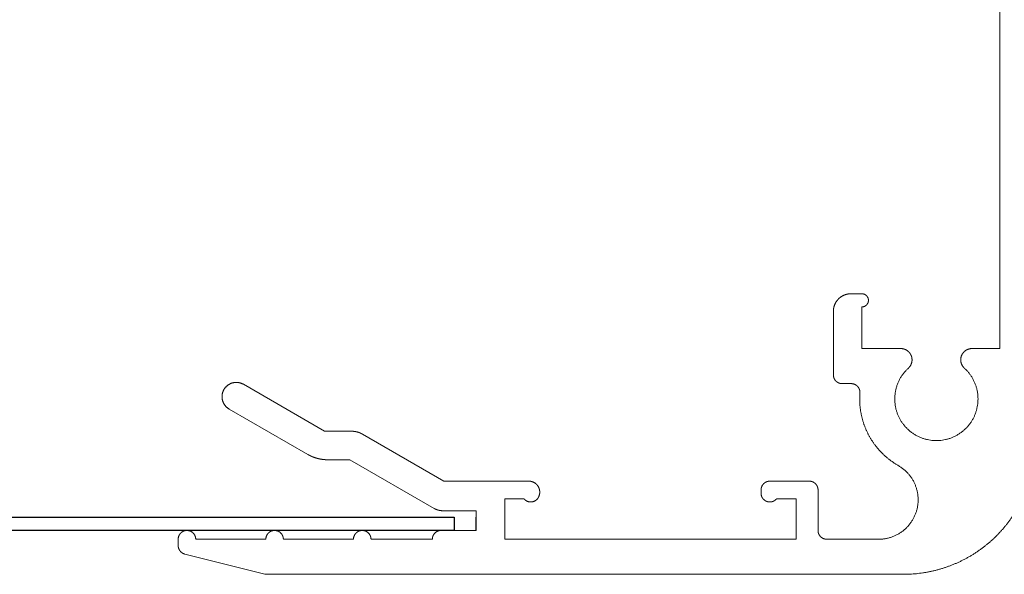
# Model space of a CAD drawing. Units: millimetres. Extents: x -298 to 2028, y -186 to 2481.
# Drawn here: x 1608 to 1653, y 2267 to 2292 of the extents above; entities that cross this region are included whole.
import ezdxf

# ---------------------------------------------------------------- set-up
doc = ezdxf.new("R2010")
doc.units = ezdxf.units.MM
doc.header["$LTSCALE"] = 2
doc.header["$MEASUREMENT"] = 0
doc.layers.add('Default', color=7, linetype='Continuous', true_color=0x000000)

# ---------------------------------------------------------------- blocks, each defined once
blk = doc.blocks.new('Block 02 01')
at = {"layer": 'Default', "color": 18, "linetype": 'Continuous', "lineweight": 5, "true_color": 0x000000}
for p, q in [((1.67, 11.3), (1.67, -10.2)), ((7.97, -7.7), (8.47, -7.7)), ((7.97, -8.3), (7.97, -10.2)), ((9.27, -8.5), (9.27, -11.4)), ((1.67, -10.2), (2.945, -10.2)), ((6.195, -10.2), (7.97, -10.2)), ((8.459, -11.8), (8.87, -11.8)), ((32.487, -13.973), (36.195, -11.832)), ((33.253, -15.031), (36.845, -12.958)), ((27.042, -16.25), (30.755, -14.107)), ((32.487, -13.973), (31.255, -13.973)), ((27.49, -17.493), (31.335, -15.273)), ((32.353, -15.273), (31.335, -15.273)), ((10.37, -16.25), (12.17, -16.25)), ((23.17, -16.25), (27.042, -16.25)), ((9.97, -18.5), (9.97, -16.65)), ((10.97, -18.9), (10.97, -17.05)), ((10.97, -17.05), (11.858, -17.05)), ((12.57, -16.8), (12.57, -16.65)), ((23.396, -17.05), (24.27, -17.05)), ((24.27, -17.05), (24.27, -18.9)), ((25.57, -17.6), (27.09, -17.6)), ((25.57, -17.6), (25.57, -18.5)), ((25.57, -18.5), (27.17, -18.5)), ((7.203, -18.9), (9.57, -18.9)), ((10.97, -18.9), (24.27, -18.9)), ((10.97, -18.9), (17.97, -18.9)), ((27.57, -18.9), (30.37, -18.9)), ((31.17, -18.9), (34.37, -18.9)), ((35.17, -18.9), (38.37, -18.9)), ((39.17, -18.9), (39.17, -19.188)), ((35.218, -20.488), (38.867, -19.576)), ((6.07, -20.5), (35.121, -20.5))]:
    blk.add_line(p, q, dxfattribs=at)
for points, weights, knots in [([(7.97, -7.7), (7.846, -7.7), (7.758, -7.788), (7.67, -7.876), (7.67, -8), (7.67, -8.124), (7.758, -8.212), (7.846, -8.3), (7.97, -8.3)], [1, 0.9238795325, 1, 0.9238795325, 1, 0.9238795325, 1, 0.9238795325, 1], [0, 0, 0, 0.785398, 0.785398, 1.570796, 1.570796, 2.356194, 2.356194, 3.141593, 3.141593, 3.141593]), ([(9.27, -8.5), (9.27, -8.341), (9.209, -8.194), (9.148, -8.047), (9.036, -7.934), (8.923, -7.822), (8.776, -7.761), (8.629, -7.7), (8.47, -7.7)], [1, 0.9807852804, 1, 0.9807852804, 1, 0.9807852804, 1, 0.9807852804, 1], [0, 0, 0, 0.392699, 0.392699, 0.785398, 0.785398, 1.178097, 1.178097, 1.570796, 1.570796, 1.570796]), ([(3.291, -11.095), (3.409, -10.987), (3.446, -10.832), (3.482, -10.677), (3.425, -10.529), (3.367, -10.38), (3.236, -10.29), (3.105, -10.2), (2.945, -10.2)], [1, 0.9552134762, 1, 0.9552134762, 1, 0.9552134762, 1, 0.9552134762, 1], [0, 0, 0, 0.600832, 0.600832, 1.201664, 1.201664, 1.802496, 1.802496, 2.403328, 2.403328, 2.403328]), ([(6.195, -10.2), (6.036, -10.2), (5.904, -10.29), (5.773, -10.38), (5.715, -10.529), (5.658, -10.677), (5.694, -10.832), (5.731, -10.987), (5.849, -11.095)], [1, 0.9552134762, 1, 0.9552134762, 1, 0.9552134762, 1, 0.9552134762, 1], [0, 0, 0, 0.600832, 0.600832, 1.201664, 1.201664, 1.802496, 1.802496, 2.403328, 2.403328, 2.403328]), ([(3.291, -11.095), (2.328, -11.971), (2.798, -13.186), (3.268, -14.4), (4.57, -14.4), (5.872, -14.4), (6.342, -13.186), (6.812, -11.971), (5.849, -11.095)], [1, 0.8248655704, 1, 0.8248655704, 1, 0.8248655704, 1, 0.8248655704, 1], [0, 0, 0, 1.201664, 1.201664, 2.403328, 2.403328, 3.604992, 3.604992, 4.806656, 4.806656, 4.806656]), ([(8.87, -11.8), (8.95, -11.8), (9.023, -11.77), (9.097, -11.739), (9.153, -11.683), (9.209, -11.627), (9.24, -11.553), (9.27, -11.48), (9.27, -11.4)], [1, 0.9807852804, 1, 0.9807852804, 1, 0.9807852804, 1, 0.9807852804, 1], [0, 0, 0, 0.392699, 0.392699, 0.785398, 0.785398, 1.178097, 1.178097, 1.570796, 1.570796, 1.570796]), ([(8.459, -11.8), (8.375, -11.8), (8.298, -11.833), (8.222, -11.867), (8.165, -11.928), (8.108, -11.99), (8.081, -12.069), (8.053, -12.147), (8.06, -12.231)], [1, 0.9788621571, 1, 0.9788621571, 1, 0.9788621571, 1, 0.9788621571, 1], [0, 0, 0, 0.411949, 0.411949, 0.823898, 0.823898, 1.235847, 1.235847, 1.647795, 1.647795, 1.647795]), ([(36.845, -12.958), (37.078, -12.823), (37.148, -12.563), (37.218, -12.303), (37.083, -12.07), (36.948, -11.836), (36.688, -11.767), (36.428, -11.697), (36.195, -11.832)], [1, 0.9238795325, 1, 0.9238795325, 1, 0.9238795325, 1, 0.9238795325, 1], [0, 0, 0, 0.785398, 0.785398, 1.570796, 1.570796, 2.356194, 2.356194, 3.141593, 3.141593, 3.141593]), ([(6.309, -15.538), (6.74, -15.291), (7.085, -14.934), (7.431, -14.577), (7.663, -14.138), (7.896, -13.699), (7.997, -13.212), (8.098, -12.726), (8.06, -12.231)], [1, 0.9900758258, 1, 0.9900758258, 1, 0.9900758258, 1, 0.9900758258, 1], [0, 0, 0, 0.282002, 0.282002, 0.564004, 0.564004, 0.846006, 0.846006, 1.128008, 1.128008, 1.128008]), ([(31.255, -13.973), (31.189, -13.973), (31.124, -13.981), (31.059, -13.99), (30.996, -14.007), (30.933, -14.024), (30.872, -14.049), (30.812, -14.074), (30.755, -14.107)], [1, 0.9978589232, 1, 0.9978589232, 1, 0.9978589232, 1, 0.9978589232, 1], [0, 0, 0, 0.1308997, 0.1308997, 0.2617994, 0.2617994, 0.3926991, 0.3926991, 0.5235988, 0.5235988, 0.5235988]), ([(0.07, -14.5), (0.07, -15.693), (0.527, -16.796), (0.984, -17.899), (1.827, -18.743), (2.671, -19.587), (3.774, -20.043), (4.877, -20.5), (6.07, -20.5)], [1, 0.9807852804, 1, 0.9807852804, 1, 0.9807852804, 1, 0.9807852804, 1], [0, 0, 0, 0.392699, 0.392699, 0.785398, 0.785398, 1.178097, 1.178097, 1.570796, 1.570796, 1.570796]), ([(32.353, -15.273), (32.471, -15.273), (32.588, -15.257), (32.705, -15.242), (32.819, -15.211), (32.933, -15.181), (33.042, -15.136), (33.151, -15.09), (33.253, -15.031)], [1, 0.9978589232, 1, 0.9978589232, 1, 0.9978589232, 1, 0.9978589232, 1], [0, 0, 0, 0.1308997, 0.1308997, 0.2617994, 0.2617994, 0.3926991, 0.3926991, 0.5235988, 0.5235988, 0.5235988]), ([(6.309, -15.538), (5.777, -15.842), (5.542, -16.406), (5.306, -16.971), (5.463, -17.563), (5.62, -18.154), (6.105, -18.527), (6.591, -18.9), (7.203, -18.9)], [1, 0.946776903, 1, 0.946776903, 1, 0.946776903, 1, 0.946776903, 1], [0, 0, 0, 0.655451, 0.655451, 1.310902, 1.310902, 1.966354, 1.966354, 2.621805, 2.621805, 2.621805]), ([(10.37, -16.25), (10.291, -16.25), (10.217, -16.28), (10.144, -16.311), (10.087, -16.367), (10.031, -16.423), (10.001, -16.497), (9.97, -16.57), (9.97, -16.65)], [1, 0.9807852804, 1, 0.9807852804, 1, 0.9807852804, 1, 0.9807852804, 1], [0, 0, 0, 0.392699, 0.392699, 0.785398, 0.785398, 1.178097, 1.178097, 1.570796, 1.570796, 1.570796]), ([(12.57, -16.65), (12.57, -16.57), (12.54, -16.497), (12.509, -16.423), (12.453, -16.367), (12.397, -16.311), (12.323, -16.28), (12.25, -16.25), (12.17, -16.25)], [1, 0.9807852804, 1, 0.9807852804, 1, 0.9807852804, 1, 0.9807852804, 1], [0, 0, 0, 0.392699, 0.392699, 0.785398, 0.785398, 1.178097, 1.178097, 1.570796, 1.570796, 1.570796]), ([(23.17, -16.25), (23.036, -16.25), (22.92, -16.317), (22.804, -16.384), (22.737, -16.5), (22.67, -16.616), (22.67, -16.75), (22.67, -16.884), (22.737, -17)], [1, 0.9659258263, 1, 0.9659258263, 1, 0.9659258263, 1, 0.9659258263, 1], [0, 0, 0, 0.523599, 0.523599, 1.047198, 1.047198, 1.570796, 1.570796, 2.094395, 2.094395, 2.094395]), ([(11.858, -17.05), (11.937, -17.149), (12.06, -17.185), (12.182, -17.22), (12.303, -17.177), (12.423, -17.135), (12.496, -17.031), (12.57, -16.927), (12.57, -16.8)], [1, 0.9528484749, 1, 0.9528484749, 1, 0.9528484749, 1, 0.9528484749, 1], [0, 0, 0, 0.616615, 0.616615, 1.233231, 1.233231, 1.849846, 1.849846, 2.466461, 2.466461, 2.466461]), ([(22.737, -17), (22.787, -17.086), (22.871, -17.139), (22.954, -17.191), (23.053, -17.199), (23.152, -17.206), (23.243, -17.167), (23.334, -17.127), (23.396, -17.05)], [1, 0.9706547044, 1, 0.9706547044, 1, 0.9706547044, 1, 0.9706547044, 1], [0, 0, 0, 0.485716, 0.485716, 0.971431, 0.971431, 1.457147, 1.457147, 1.942862, 1.942862, 1.942862]), ([(27.09, -17.6), (27.142, -17.6), (27.194, -17.593), (27.246, -17.586), (27.297, -17.573), (27.347, -17.559), (27.396, -17.539), (27.444, -17.519), (27.49, -17.493)], [1, 0.9978589232, 1, 0.9978589232, 1, 0.9978589232, 1, 0.9978589232, 1], [0, 0, 0, 0.1308997, 0.1308997, 0.2617994, 0.2617994, 0.3926991, 0.3926991, 0.5235988, 0.5235988, 0.5235988]), ([(9.57, -18.9), (9.65, -18.9), (9.723, -18.87), (9.797, -18.839), (9.853, -18.783), (9.909, -18.727), (9.94, -18.653), (9.97, -18.58), (9.97, -18.5)], [1, 0.9807852804, 1, 0.9807852804, 1, 0.9807852804, 1, 0.9807852804, 1], [0, 0, 0, 0.392699, 0.392699, 0.785398, 0.785398, 1.178097, 1.178097, 1.570796, 1.570796, 1.570796]), ([(27.57, -18.9), (27.57, -18.82), (27.54, -18.747), (27.509, -18.673), (27.453, -18.617), (27.397, -18.561), (27.323, -18.53), (27.25, -18.5), (27.17, -18.5)], [1, 0.9807852804, 1, 0.9807852804, 1, 0.9807852804, 1, 0.9807852804, 1], [0, 0, 0, 0.392699, 0.392699, 0.785398, 0.785398, 1.178097, 1.178097, 1.570796, 1.570796, 1.570796]), ([(31.17, -18.9), (31.17, -18.734), (31.053, -18.617), (30.936, -18.5), (30.77, -18.5), (30.604, -18.5), (30.487, -18.617), (30.37, -18.734), (30.37, -18.9)], [1, 0.9238795325, 1, 0.9238795325, 1, 0.9238795325, 1, 0.9238795325, 1], [0, 0, 0, 0.785398, 0.785398, 1.570796, 1.570796, 2.356194, 2.356194, 3.141593, 3.141593, 3.141593]), ([(35.17, -18.9), (35.17, -18.734), (35.053, -18.617), (34.936, -18.5), (34.77, -18.5), (34.604, -18.5), (34.487, -18.617), (34.37, -18.734), (34.37, -18.9)], [1, 0.9238795325, 1, 0.9238795325, 1, 0.9238795325, 1, 0.9238795325, 1], [0, 0, 0, 0.785398, 0.785398, 1.570796, 1.570796, 2.356194, 2.356194, 3.141593, 3.141593, 3.141593]), ([(39.17, -18.9), (39.17, -18.734), (39.053, -18.617), (38.936, -18.5), (38.77, -18.5), (38.604, -18.5), (38.487, -18.617), (38.37, -18.734), (38.37, -18.9)], [1, 0.9238795325, 1, 0.9238795325, 1, 0.9238795325, 1, 0.9238795325, 1], [0, 0, 0, 0.785398, 0.785398, 1.570796, 1.570796, 2.356194, 2.356194, 3.141593, 3.141593, 3.141593]), ([(38.867, -19.576), (38.932, -19.56), (38.988, -19.523), (39.044, -19.487), (39.085, -19.434), (39.127, -19.381), (39.148, -19.318), (39.17, -19.255), (39.17, -19.188)], [1, 0.9862986489, 1, 0.9862986489, 1, 0.9862986489, 1, 0.9862986489, 1], [0, 0, 0, 0.331454, 0.331454, 0.662909, 0.662909, 0.994363, 0.994363, 1.325818, 1.325818, 1.325818]), ([(35.121, -20.5), (35.133, -20.5), (35.145, -20.499), (35.158, -20.499), (35.17, -20.497), (35.182, -20.496), (35.194, -20.493), (35.206, -20.491), (35.218, -20.488)], [1, 0.999531173, 1, 0.999531173, 1, 0.999531173, 1, 0.999531173, 1], [0, 0, 0, 0.0612447, 0.0612447, 0.1224893, 0.1224893, 0.183734, 0.183734, 0.2449787, 0.2449787, 0.2449787])]:
    blk.add_rational_spline(points, weights, degree=2, knots=knots, dxfattribs=at)

msp = doc.modelspace()

# ---------------------------------------------------------------- linework, layer by layer
at = {"layer": 'Default'}
for points in [[(1628.053, 2268.697), (853.279, 2268.697), (853.279, 2269.3), (1628.053, 2269.3)], [(1628.053, 2269.3), (1628.053, 2268.697)], [(1629.059, 2268.697), (1629.059, 2269.3)]]:
    msp.add_lwpolyline(points, dxfattribs=at)

# ---------------------------------------------------------------- block references
at = {"layer": 'Default', "xscale": -1.005293185835856, "yscale": 1.005293185835856, "zscale": 1.005293185835856}
msp.add_blockref('Block 02 01', (1654.764, 2287.295), dxfattribs=at)

doc.saveas('drawing.dxf')
